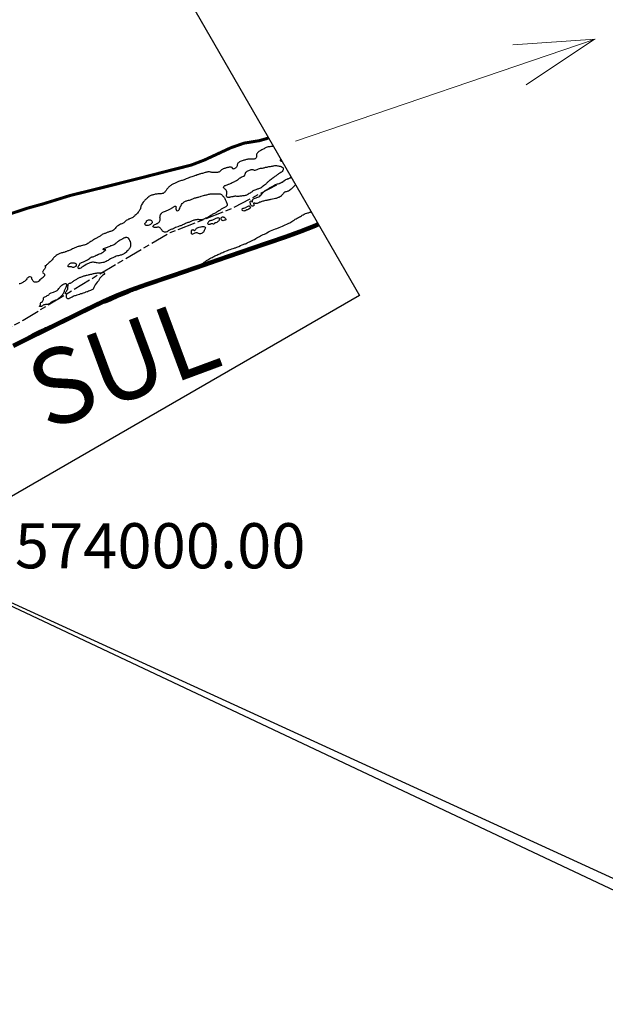
# Model space of a CAD drawing. Units: metres. Extents: x 758817 to 822277, y 7549230 to 7578930.
# Drawn here: x 812526 to 814472, y 7572475 to 7575747 of the extents above; entities that cross this region are included whole.
import ezdxf

# ---------------------------------------------------------------- set-up
doc = ezdxf.new("R2010")
doc.units = ezdxf.units.M
doc.linetypes.add('TRACO_28', pattern=[100, 60, -10, 20, -10])
for name, color, linetype in [('contorno', 52, 'Continuous'), ('FORMATO', 7, 'Continuous'), ('ST_Aid_Ikonos-Ferrovia', 11, 'TRACKS'), ('ST_Aid_Ikonos-Rod', 1, 'Continuous')]:
    doc.layers.add(name, color=color, linetype=linetype)
for name, color, linetype, lineweight in [('Hidrografia_Textos', 5, 'Continuous', 18), ('Limite_Estadual', 7, 'TRACO_28', 25), ('Rio_Perene', 150, 'Continuous', 25), ('TEXTO_COORDENADAS', 10, 'Continuous', 0)]:
    doc.layers.add(name, color=color, linetype=linetype, lineweight=lineweight)
doc.styles.add('RÉGUA_60', font='simplex.shx', dxfattribs={"height": 150})
doc.styles.add('VERDANA', font='verdana.ttf', dxfattribs={"height": 250})
doc.linetypes.add('TRACKS', pattern='A,3.81,[130,ltypeshp.shx,S=6.35,R=0,X=0,Y=0],3.81', length=7.62)

msp = doc.modelspace()

# ---------------------------------------------------------------- linework, layer by layer
at = {"layer": 'contorno', "linetype": 'Continuous'}
msp.add_lwpolyline([(812401.8, 7577000), (813654.6, 7574830), (808934.8, 7572105), (804215, 7569380), (799495.1, 7566655), (794775.3, 7563930), (790055.4, 7561205), (785335.6, 7558480), (788060.6, 7553760.1), (783340.8, 7551035.1), (781547.8, 7550000)], dxfattribs=at)
at = {"layer": 'FORMATO', "color": 5, "linetype": 'Continuous'}
msp.add_lwpolyline([(814505.2, 7572851.2), (811604.3, 7574219.1), (814590.4, 7572851.2), (815516.8, 7572851.2), (815516.8, 7573308.9), (814505.2, 7573308.9)], close=True, dxfattribs=at)
at = {"layer": 'Hidrografia_Textos'}
msp.add_line((814208.3, 7575530.2), (814436.2, 7575681.9), dxfattribs=at)
msp.add_lwpolyline([(814164.6, 7575663.5), (814437.9, 7575682.5), (813442.3, 7575343.1)], dxfattribs=at)
at = {"layer": 'Limite_Estadual', "color": 6, "flags": 128}
msp.add_lwpolyline([(812271.8, 7574604), (812537.2, 7574748.1), (812763.2, 7574885.7), (813025.3, 7575039.6), (813234.9, 7575121.5), (813427.6, 7575223.2)], dxfattribs=at)
at = {"layer": 'Rio_Perene', "flags": 128}
for points in [[(813368.4, 7575325.8), (813367.2, 7575325.5), (813364.6, 7575325.1), (813362.2, 7575325.2), (813360.1, 7575325.3), (813356.9, 7575325), (813353.3, 7575324.8), (813351.4, 7575324.3), (813348.1, 7575323.4), (813344.9, 7575322), (813342.7, 7575320.9), (813340.4, 7575319.6), (813337.9, 7575318.2), (813334.4, 7575316.5), (813332.5, 7575315.5), (813330.7, 7575314.6), (813326.9, 7575312.7), (813324.5, 7575311.4), (813322.4, 7575310.1), (813320.5, 7575309), (813318.4, 7575307.2), (813316.2, 7575305.1), (813314.4, 7575302.9), (813313, 7575299.8), (813312.5, 7575297.9), (813312.3, 7575295), (813312.4, 7575294.2), (813312.6, 7575291.6), (813312.5, 7575290.5), (813311.7, 7575288.4), (813310.9, 7575286.8), (813308.7, 7575284.9), (813307, 7575284.3), (813304.6, 7575283.7), (813302.5, 7575283.4), (813299.6, 7575283.7), (813296.9, 7575283.9), (813293.7, 7575284), (813288.9, 7575283.9), (813286.1, 7575283.8), (813284, 7575283.6), (813281.7, 7575282.9), (813279.4, 7575282.3), (813276.6, 7575281.5), (813273.6, 7575280.6), (813270.6, 7575279.7), (813268.1, 7575279), (813265.1, 7575278), (813262.2, 7575276.9), (813258.7, 7575275.3), (813256.7, 7575274.3), (813254.7, 7575273.2), (813252.8, 7575271.9), (813251.1, 7575269.9), (813249.7, 7575267.5), (813249.3, 7575266.4), (813248.8, 7575264.3), (813248.2, 7575261.7), (813247.4, 7575259.6), (813245.7, 7575256.7), (813244, 7575255.1), (813242.2, 7575253.9), (813240.2, 7575252.6), (813238.7, 7575251.9), (813236.5, 7575251.1), (813234.2, 7575250.8), (813233.9, 7575250.8), (813233.3, 7575253.1), (813233.1, 7575253.5), (813232, 7575255.4), (813230.8, 7575256.2), (813228.9, 7575257.2), (813226.5, 7575257.3), (813224.1, 7575257.2), (813222.1, 7575256.6), (813219.5, 7575255.9), (813216.7, 7575255.3), (813213.8, 7575254.7), (813211.6, 7575254.2), (813209.4, 7575253.6), (813207.1, 7575252.8), (813205, 7575252.3), (813202.2, 7575251.4), (813200.3, 7575250.7), (813198.2, 7575249.6), (813196, 7575247.6), (813194.3, 7575245.5), (813192.3, 7575243.2), (813190, 7575241.8), (813187.6, 7575240.8), (813185.6, 7575240), (813183.2, 7575239.3), (813181.2, 7575239.1), (813178.9, 7575238.9), (813176.9, 7575238.7), (813174.3, 7575238.7), (813171, 7575238.7), (813168.3, 7575238.7), (813166.3, 7575239), (813164, 7575239.4), (813161.9, 7575239.9), (813159.6, 7575240.6), (813156.7, 7575241.1), (813153.9, 7575241.2), (813151.2, 7575240.9), (813149.2, 7575240.6), (813146.3, 7575240), (813144, 7575239.5), (813141.7, 7575239), (813139.1, 7575238.3), (813136.2, 7575237.4), (813133, 7575236.4), (813130, 7575235.6), (813127.1, 7575234.8), (813124.8, 7575234.1), (813122.6, 7575233.5), (813120.3, 7575232.8), (813117.9, 7575231.9), (813115.1, 7575231), (813112.1, 7575229.7), (813109.9, 7575228.9), (813107, 7575227.9), (813104.3, 7575226.9), (813100.8, 7575225.6), (813097.3, 7575224.5), (813093.4, 7575223.3), (813089.6, 7575222.1), (813085.9, 7575220.9), (813082.5, 7575219.8), (813079.1, 7575218.7), (813076.5, 7575217.6), (813074.1, 7575216.1), (813072.2, 7575215.3), (813069.4, 7575214.2), (813066.1, 7575213), (813063.2, 7575212.1), (813060.1, 7575211.1), (813057, 7575210.2), (813053.7, 7575208.9), (813051.4, 7575208.1), (813049.1, 7575207.3), (813047, 7575206.5), (813044.3, 7575205.3), (813042.3, 7575204.2), (813039.9, 7575203.1), (813037.3, 7575201.8), (813035, 7575200.7), (813032.4, 7575199.2), (813030.3, 7575198), (813027.7, 7575196.2), (813025.8, 7575194.8), (813023.7, 7575193.1), (813021.6, 7575191.3), (813020, 7575189.5), (813018.2, 7575187.4), (813016.3, 7575185.3), (813014.7, 7575183.3), (813013.4, 7575181.6), (813012.2, 7575179.9), (813010.7, 7575177.5), (813009.4, 7575175.6), (813007.9, 7575174), (813006.2, 7575172.6), (813004.1, 7575171.1), (813002, 7575169.9), (812998.8, 7575168.9), (812996.2, 7575168.4), (812994.1, 7575168.4), (812991.7, 7575168.5), (812989.3, 7575168.3), (812986.9, 7575168.1), (812984.3, 7575167.8), (812981.3, 7575167.6), (812979, 7575167.1), (812976.4, 7575166.7), (812973.3, 7575166.1), (812970.5, 7575165.4), (812968.3, 7575164.9), (812966, 7575164.3), (812963.6, 7575163.6), (812961.7, 7575162.8), (812959.7, 7575161.9), (812957.1, 7575160.4), (812955.4, 7575159.3), (812953.3, 7575157.5), (812950.6, 7575155.3), (812947.9, 7575153.2), (812945.6, 7575150.9), (812943.8, 7575149.2), (812941.9, 7575147.4), (812940, 7575145.4), (812938, 7575143.1), (812936, 7575140.5), (812934.2, 7575137.7), (812932.7, 7575134.9), (812930.7, 7575131.7), (812929.6, 7575129.2), (812928.5, 7575126.8), (812927.9, 7575124.2), (812927.3, 7575121.3), (812926.9, 7575119.3), (812925.9, 7575116.8), (812924.3, 7575113.7), (812923.1, 7575112), (812921.4, 7575109.7), (812919.7, 7575107.7), (812917.4, 7575104.6), (812915.9, 7575103), (812914.4, 7575101.2), (812911.9, 7575098.6), (812908.9, 7575095.8), (812907.3, 7575094.6), (812904.6, 7575092.6), (812901.3, 7575090.2), (812899.2, 7575088.9), (812896.2, 7575087.4), (812894.3, 7575086.5), (812891.2, 7575085.2), (812889.1, 7575084.6), (812887.1, 7575083.8), (812884.6, 7575082.3), (812881.7, 7575080.6), (812879.7, 7575079.2), (812877.6, 7575077.6), (812875.9, 7575076.1), (812873.7, 7575074.2), (812871.4, 7575072.4), (812869.4, 7575071), (812867.8, 7575069.9), (812865.4, 7575068.7), (812862.4, 7575067.9), (812859.8, 7575067.1), (812857.1, 7575065.7), (812853.7, 7575063.3), (812851.8, 7575062), (812849.9, 7575060.6), (812846.7, 7575057.9), (812845.2, 7575056.4), (812842.6, 7575053.6), (812840.8, 7575051.2), (812839.3, 7575049.5), (812837, 7575047.6), (812834, 7575045.7), (812830.4, 7575044.4), (812827.9, 7575043.6), (812825.1, 7575042.7), (812822.9, 7575041.9), (812821, 7575041.2), (812819, 7575040.6), (812816.5, 7575039.7), (812814.2, 7575038.8), (812811.8, 7575038), (812809.6, 7575037), (812807.7, 7575036.2), (812805.8, 7575035.4), (812802.3, 7575033.8), (812800.3, 7575032.8), (812798, 7575031.3), (812795.7, 7575029.7), (812792.8, 7575028.1), (812790.5, 7575026.6), (812788.4, 7575025.1), (812784.9, 7575023.4), (812783, 7575022.4), (812780.8, 7575021.2), (812778.5, 7575019.8), (812776.4, 7575018.4), (812774.6, 7575017.3), (812771, 7575015.2), (812769.1, 7575014), (812767.1, 7575012.7), (812764.8, 7575011.3), (812761.9, 7575009.4), (812759.1, 7575007.6), (812757.1, 7575006.3), (812754.7, 7575004.5), (812752.5, 7575003.1), (812749, 7575001.1), (812747.2, 7575000.3), (812743.5, 7574999.1), (812740.4, 7574998.2), (812737.4, 7574997.4), (812734, 7574996.4), (812730, 7574995.4), (812727.5, 7574994.9), (812724.5, 7574994.4), (812721.8, 7574993.7), (812719.7, 7574993), (812717.3, 7574992.1), (812714.7, 7574991), (812712.1, 7574989.8), (812709.4, 7574988.5), (812707.1, 7574987.5), (812705.1, 7574986.7), (812701.7, 7574985.3), (812698.3, 7574983.8), (812696, 7574982.7), (812693.3, 7574981.4), (812690.5, 7574980.4), (812687.9, 7574979.3), (812686, 7574978.5), (812684.1, 7574977.8), (812681.8, 7574976.9), (812679.6, 7574976.1), (812677.4, 7574975.4), (812675.3, 7574974.5), (812672.9, 7574973.8), (812670.4, 7574973.1), (812668.2, 7574972.5), (812664.5, 7574971.9), (812662.2, 7574971.3), (812659.1, 7574970.3), (812657, 7574969.5), (812654.3, 7574968), (812652.3, 7574966.7), (812650.3, 7574965.2), (812647.4, 7574963.2), (812645.7, 7574962), (812643.8, 7574960.6), (812641.7, 7574959), (812639.9, 7574957.4), (812638.4, 7574955.7), (812636.9, 7574953.9), (812635.8, 7574952), (812633.8, 7574949.5), (812631.7, 7574947.2), (812629.4, 7574945), (812626.9, 7574942.8), (812624.3, 7574940.5), (812621.7, 7574938.1), (812619.1, 7574935.7), (812616.9, 7574933.7), (812615.4, 7574932.4), (812613.3, 7574930.7), (812611, 7574928.8), (812609.9, 7574927.8), (812611.1, 7574926.5), (812611.5, 7574924.4), (812610.8, 7574922.2), (812609.9, 7574920.4), (812608.1, 7574918.1), (812606.6, 7574916.5), (812604.9, 7574914.7), (812603.5, 7574913), (812602.3, 7574910.7), (812602, 7574908.1), (812603, 7574906.3), (812604.8, 7574904.4), (812606.5, 7574903.1), (812608.3, 7574901.5), (812608.8, 7574899.2), (812608.2, 7574896.3), (812607.1, 7574894.3), (812605.4, 7574892.2), (812603.3, 7574890.2), (812601, 7574888.2), (812598.4, 7574886.5), (812595.6, 7574884.5), (812592.4, 7574882), (812590, 7574879.5), (812588.3, 7574877.7), (812587.9, 7574877), (812585.7, 7574875.8), (812583.2, 7574875.2), (812581.1, 7574875), (812578.8, 7574874.6), (812576.7, 7574874.6), (812574.5, 7574875), (812572.7, 7574876.3), (812571.1, 7574877.9), (812569.7, 7574879.8), (812568.1, 7574882.6), (812566.5, 7574885.1), (812565.8, 7574887.4), (812565.8, 7574889.4), (812565.5, 7574890.1), (812563.8, 7574891.7), (812561.1, 7574892.4), (812557.9, 7574892.3), (812555.4, 7574891.5), (812552.8, 7574889.5), (812551.2, 7574887.8), (812549.7, 7574885.6), (812547.5, 7574883), (812545.4, 7574880.4), (812543.3, 7574878.3), (812541.5, 7574877), (812539, 7574875.4), (812536.2, 7574873.7), (812533.6, 7574872.1), (812531.4, 7574871), (812529.3, 7574870), (812526.5, 7574869.4), (812524.2, 7574868.8)], [(813397.3, 7575275.7), (813396.7, 7575275.8), (813395.6, 7575276.1), (813393.2, 7575277.3), (813392.5, 7575278.1), (813392.5, 7575280.3), (813393, 7575283.1)], [(813442.1, 7575198.1), (813440, 7575196.2), (813438.5, 7575194.5), (813437, 7575193.1), (813435.3, 7575191.7), (813433.2, 7575189.6), (813430.7, 7575187.1), (813427.6, 7575184.2), (813425, 7575181.6), (813423.5, 7575180.1), (813421.8, 7575178.9), (813418.7, 7575177.4), (813417.3, 7575176.8), (813414.4, 7575176.1), (813411.5, 7575175.5), (813409.1, 7575174.8), (813406.5, 7575173.6), (813403.5, 7575171.4), (813401.9, 7575169.5), (813399.9, 7575167), (813397.7, 7575164.6), (813395.6, 7575162.4), (813394.2, 7575160.9), (813392.3, 7575159.3), (813389, 7575157.4), (813386.9, 7575156.5), (813384.8, 7575155.6), (813382.7, 7575154.8), (813380.6, 7575154), (813378.5, 7575153.3), (813376.1, 7575152.6), (813361.7, 7575149.9), (813359.2, 7575149.2), (813356.7, 7575148.6), (813353.9, 7575147.9), (813351.3, 7575147.3), (813349.1, 7575146.8), (813346.8, 7575146.4), (813344.5, 7575146.1), (813342.2, 7575145.7), (813339.3, 7575145.2), (813336.2, 7575144.5), (813333.3, 7575143.6), (813330.7, 7575142.8), (813327.6, 7575141.8), (813325.6, 7575141), (813323.4, 7575140.1), (813320.5, 7575138.7), (813317.3, 7575137.3), (813315.3, 7575136.5), (813312.5, 7575136.1), (813310.8, 7575136.2), (813308.4, 7575136.5), (813306.6, 7575136.9), (813304.5, 7575137.4), (813302.7, 7575137.1), (813303, 7575134.9), (813303.3, 7575133.7), (813304.6, 7575131.5), (813304.6, 7575130.5), (813302.8, 7575128.4), (813300.8, 7575127.2), (813298.7, 7575127.1), (813296.4, 7575127.8), (813294.5, 7575129.2), (813293.9, 7575131.2), (813293.2, 7575133.9), (813292.4, 7575136.4), (813291.9, 7575138.5), (813291.7, 7575141), (813291.9, 7575143.1), (813292, 7575143.4), (813293.9, 7575144.7), (813296.1, 7575143.9), (813297.1, 7575142.4), (813298.2, 7575140.5), (813298.5, 7575140.3), (813299.8, 7575141.8), (813299.4, 7575144.4), (813299.5, 7575146.5), (813300, 7575148.5), (813300.9, 7575150), (813302.5, 7575151.9), (813304.9, 7575153.1), (813308.3, 7575154.3), (813311.3, 7575155.2), (813314.3, 7575156.1), (813317.6, 7575157.3), (813320.6, 7575158.8), (813323.7, 7575160.9), (813326.3, 7575163.4), (813329, 7575166.3), (813331.3, 7575169.2), (813332.6, 7575170.9), (813334.4, 7575172.9), (813336.6, 7575174.9), (813339.2, 7575177.2), (813341.9, 7575179.5), (813343.7, 7575180.8), (813345.7, 7575181.6), (813347.7, 7575182.6), (813353.2, 7575185.8), (813356.3, 7575187.8), (813366.6, 7575193.6), (813369.9, 7575195.5), (813373.2, 7575197.7), (813375.8, 7575199.2), (813379.2, 7575200.3), (813382.3, 7575201.2), (813385.1, 7575201.9), (813388.4, 7575202.8), (813390.7, 7575203.7), (813393.1, 7575204.7), (813395.7, 7575206), (813398.3, 7575207.5), (813400.9, 7575209.4), (813403.7, 7575211.3), (813406.6, 7575213.2), (813408.6, 7575215), (813410.2, 7575216.4), (813413.2, 7575217.3), (813415.4, 7575218), (813417.8, 7575218.8), (813420.1, 7575219.5), (813422.1, 7575220.3), (813424.1, 7575221.2), (813426, 7575222), (813427.7, 7575223)], [(812519.3, 7574675.9), (812544, 7574688.1), (812549.2, 7574690.8), (812551.5, 7574691.9), (812555.6, 7574694.9), (812561.9, 7574698.8), (812568.9, 7574703.1), (812575.4, 7574706.6), (812579.9, 7574709.1), (812584, 7574711.4), (812590, 7574714.1), (812597.9, 7574717.3), (812605.5, 7574721), (812611.6, 7574723.6), (812615.5, 7574725.2), (812617.8, 7574726), (812624.6, 7574729.5), (812633, 7574733.4), (812641.7, 7574737.6), (812648.6, 7574740.9), (812653, 7574742.8), (812655.3, 7574743.6), (812673.2, 7574750.5), (812682.9, 7574754.3), (812690.7, 7574757.2), (812695.8, 7574758.9), (812699.1, 7574759.8), (812703.9, 7574761.8), (812712.1, 7574765.3), (812721.2, 7574769.3), (812728.6, 7574772.3), (812733, 7574774.1), (812737.1, 7574775.5), (812743.3, 7574778.2), (812751.3, 7574781.4), (812759.2, 7574785.1), (812766.6, 7574788.6), (812772.1, 7574790.7), (812777.6, 7574792.6), (812782.6, 7574794.6), (812790, 7574797.9), (812797.7, 7574801.2), (812804.5, 7574804.5), (812809.8, 7574806.6), (812813.3, 7574807.7), (812816.1, 7574808.5), (812830, 7574813.9), (812838.6, 7574818.1), (812846.3, 7574821.8), (812851.1, 7574824.2), (812854.9, 7574825.8), (812858.5, 7574827.1), (812867.2, 7574831), (812885.8, 7574838.7), (812892.7, 7574841.7), (812897.5, 7574843.6), (812901.7, 7574844.9), (812906.4, 7574846.7), (812915.2, 7574849.8), (812924.9, 7574853.7), (812933.9, 7574858), (812940.7, 7574860.7), (812947.4, 7574863.1), (812950.2, 7574864.3), (812959, 7574867.7), (812968.7, 7574872.1), (812977.2, 7574876.4), (812984.1, 7574879.6), (812988.7, 7574881.5), (812992.6, 7574883.5), (812997.4, 7574885.6), (813005.1, 7574888.4), (813012.4, 7574891.3), (813019.2, 7574894.1), (813024.8, 7574896.2), (813029.1, 7574897.5), (813032.2, 7574898.5), (813037, 7574900.5), (813043.6, 7574903.2), (813050.5, 7574906.2), (813056.6, 7574909.3), (813061.3, 7574911.5), (813066.5, 7574913.4), (813069.8, 7574915), (813076.1, 7574917), (813081.9, 7574919.2), (813087.8, 7574921.1), (813092.9, 7574922.3), (813097.4, 7574923.3), (813100.8, 7574923.8), (813103.9, 7574924.3), (813106.9, 7574925.5), (813110.9, 7574927.4), (813132.9, 7574937.1), (813136.2, 7574939.1), (813139.2, 7574941), (813143, 7574943.5), (813146.7, 7574946.3), (813150.5, 7574948.9), (813154.4, 7574951.3), (813158.1, 7574953.6), (813161.8, 7574955.6), (813164.9, 7574956.9), (813168.4, 7574958.8), (813171, 7574960.2), (813174.4, 7574961.8), (813178, 7574963.2), (813181.2, 7574964.6), (813184.5, 7574966.2), (813188, 7574967.7), (813191.1, 7574969.3), (813194.3, 7574970.8), (813196.7, 7574972), (813200.4, 7574973.8), (813203.6, 7574975.1), (813207.9, 7574976.7), (813212.5, 7574978.6), (813216.7, 7574980.4), (813220.8, 7574981.9), (813225.3, 7574983.6), (813230.6, 7574985.6), (813235.1, 7574986.7), (813238.4, 7574987.6), (813240.8, 7574988.4), (813242.7, 7574989.1), (813247.7, 7574990.9), (813253.4, 7574993.4), (813259.3, 7574996.1), (813265.1, 7574998.6), (813273.4, 7575001.9), (813276, 7575002.7), (813277.8, 7575003.7), (813282.1, 7575005.4), (813286.2, 7575007.3), (813289.7, 7575009), (813293.3, 7575010.9), (813297.9, 7575013.2), (813302.5, 7575015.4), (813306.3, 7575017.1), (813310.2, 7575019.5), (813313.8, 7575021.7), (813318, 7575024), (813322.1, 7575026.5), (813326.4, 7575029), (813330.7, 7575031.1), (813335.2, 7575033), (813339.3, 7575034.5), (813341.9, 7575035.6), (813344.2, 7575036.8), (813347.3, 7575039), (813353, 7575042.1), (813359.6, 7575045.1), (813365.2, 7575047.9), (813370.5, 7575050.2), (813375.5, 7575051.8), (813380, 7575052.9), (813382.9, 7575053.7), (813385.4, 7575054.8), (813388.4, 7575056.4), (813393.6, 7575058.7), (813398.8, 7575061), (813403.4, 7575063.5), (813417.4, 7575070), (813420.5, 7575071.3), (813423.1, 7575072.5), (813427, 7575074.6), (813430, 7575076.3), (813433.7, 7575078.7), (813437.6, 7575081.3), (813441.2, 7575083.7), (813444.5, 7575085.7), (813447.6, 7575087.4), (813450.4, 7575089), (813452.7, 7575090.2), (813455.1, 7575091.4), (813459, 7575093.5), (813462.2, 7575095.4), (813464.9, 7575097.2), (813467.9, 7575099), (813470.9, 7575100.5), (813473.6, 7575101.8), (813476, 7575102.8), (813480.2, 7575104.3), (813483.4, 7575105.2), (813485.2, 7575105.5), (813487.1, 7575106.2), (813489.3, 7575106.9), (813492.3, 7575107.8), (813493.8, 7575108.5)]]:
    msp.add_lwpolyline(points, dxfattribs=at)
for points in [[(813317.1, 7575184.1), (813315.1, 7575183.5), (813312.4, 7575182.6), (813309.9, 7575181.7), (813307.3, 7575180.5), (813303.8, 7575178.9), (813301.7, 7575177.8), (813299.6, 7575176.7), (813297.7, 7575175.4), (813295.8, 7575174), (813293.8, 7575172.6), (813291.4, 7575170.7), (813288.6, 7575168.9), (813285.4, 7575167), (813283.5, 7575166.1), (813281.6, 7575165), (813279.6, 7575163.9), (813277.6, 7575163.2), (813274.5, 7575162.3), (813271.2, 7575162.2), (813267.6, 7575161.8), (813265.9, 7575161.6), (813262.6, 7575161.1), (813259.9, 7575160.7), (813257.1, 7575160.3), (813253.5, 7575159.8), (813250.3, 7575159.7), (813246.8, 7575160), (813243.9, 7575160.3), (813241.1, 7575160.1), (813238.5, 7575159.6), (813236, 7575159.2), (813233.6, 7575158.5), (813232, 7575158.4), (813229.8, 7575158.1), (813226.7, 7575157.4), (813224.3, 7575156.8), (813222.6, 7575156.6), (813220, 7575156.2), (813217.3, 7575156.3), (813215.3, 7575157.1), (813213.6, 7575159), (813213.2, 7575160.1), (813213.1, 7575162.1), (813213.3, 7575165.1), (813213.6, 7575167.6), (813213.7, 7575169.9), (813213.9, 7575173.1), (813213.6, 7575175.4), (813213.2, 7575178.4), (813212.3, 7575180.2), (813210.8, 7575181.9), (813209, 7575183.6), (813206.6, 7575185.4), (813205, 7575186.9), (813203.5, 7575189), (813203.4, 7575190.7), (813204, 7575192.7), (813204.4, 7575193.2), (813205.9, 7575194.5), (813207.9, 7575195.6), (813209.8, 7575196.4), (813212.3, 7575197.3), (813215.2, 7575198.5), (813217.1, 7575199.3), (813219.2, 7575200.1), (813221.2, 7575200.9), (813223.5, 7575201.8), (813225.9, 7575203), (813228.9, 7575204.3), (813232.2, 7575205.8), (813234.6, 7575206.6), (813237.7, 7575208), (813240.2, 7575209.4), (813242.2, 7575210.6), (813243.9, 7575211.7), (813246.5, 7575212.8), (813249.8, 7575215), (813251.6, 7575216.4), (813253.4, 7575218.2), (813255.7, 7575219.9), (813258.2, 7575221.6), (813261.3, 7575223.4), (813264, 7575224.7), (813267, 7575225.5), (813269.5, 7575226.5), (813270.4, 7575226.9), (813272.6, 7575228.7), (813274.3, 7575231.3), (813275.2, 7575234.2), (813275.9, 7575237.4), (813277.3, 7575239.9), (813279.1, 7575241.9), (813281.3, 7575243.3), (813283.8, 7575244.7), (813287.3, 7575246.3), (813289.6, 7575247.4), (813292.3, 7575248.6), (813294.5, 7575249.4), (813297.4, 7575249.7), (813300.4, 7575249.1), (813302.9, 7575248.4), (813305.4, 7575247.5), (813308.2, 7575247.4), (813311, 7575247.8), (813314.6, 7575249.2), (813316.7, 7575250.4), (813318.8, 7575251.5), (813322.8, 7575253), (813325.7, 7575253.7), (813327.8, 7575253.9), (813330.8, 7575254), (813333, 7575254.1), (813335.8, 7575254.3), (813338.4, 7575255.1), (813340.8, 7575255.9), (813342.9, 7575256.7), (813345.3, 7575257), (813348.6, 7575257.3), (813350.6, 7575257.9), (813353.3, 7575258.7), (813356.5, 7575259.2), (813359.4, 7575259.6), (813362.3, 7575260.1), (813365.7, 7575260.7), (813368, 7575261.2), (813370.1, 7575261.7), (813373.6, 7575262.2), (813375.4, 7575262.4), (813378.6, 7575262.3), (813382.8, 7575261.6), (813385, 7575261.3), (813388.4, 7575260.8), (813389.7, 7575260.5), (813391.7, 7575260), (813394.5, 7575258.9), (813397.7, 7575257.2), (813399.8, 7575255.7), (813401.1, 7575253.7), (813401.7, 7575251.3), (813401.4, 7575248.3), (813400.4, 7575245.7), (813397.8, 7575242.5), (813395.8, 7575240.7), (813393.1, 7575238.8), (813390.5, 7575237.1), (813387.7, 7575235.7), (813385.5, 7575234.3), (813383.5, 7575232.9), (813381.1, 7575231.2), (813378, 7575228.7), (813376, 7575227.1), (813373.9, 7575225.4), (813371.8, 7575223.8), (813369.4, 7575222.1), (813366.8, 7575220.1), (813364, 7575218.1), (813361.2, 7575216.4), (813358.4, 7575214.3), (813356, 7575212.4), (813354, 7575210.8), (813351.3, 7575208.5), (813349.6, 7575206.6), (813348, 7575205), (813346.3, 7575203.5), (813344.8, 7575201.9), (813342.2, 7575199.6), (813336.1, 7575195), (813334.5, 7575193.6), (813332, 7575191.4), (813330.4, 7575190), (813328.1, 7575188.4), (813326.1, 7575187.5), (813324.9, 7575187.1)], [(813136.8, 7575162.7), (813140.1, 7575163.7), (813142.4, 7575164.2), (813145.1, 7575164.9), (813147.9, 7575165.5), (813150.4, 7575166.3), (813153.3, 7575167.1), (813156.2, 7575167.6), (813158.4, 7575167.9), (813160.5, 7575168), (813162.8, 7575168.1), (813165.2, 7575168.2), (813167.9, 7575168.3), (813170.7, 7575168.4), (813173.9, 7575168.5), (813178, 7575168.5), (813180.4, 7575168.5), (813182.6, 7575168.6), (813185, 7575168.8), (813187.2, 7575168.8), (813189.7, 7575168.8), (813192, 7575168.4), (813194.2, 7575167.7), (813196.1, 7575166.4), (813197.8, 7575165.1), (813199.8, 7575163.2), (813201.3, 7575161), (813202.8, 7575159.3), (813204.5, 7575157.2), (813206.1, 7575154.8), (813207.2, 7575152.8), (813208.7, 7575149.3), (813209.7, 7575147.1), (813210.9, 7575144.6), (813211.8, 7575142.5), (813213, 7575139.3), (813214.1, 7575137.2), (813215, 7575134.4), (813215.7, 7575132), (813215.2, 7575129.6), (813213.5, 7575127.6), (813212.6, 7575126.9), (813210.3, 7575125.5), (813208.5, 7575124.4), (813206.5, 7575123.3), (813201.8, 7575120.8), (813197.3, 7575118.4), (813195.4, 7575117.1), (813191.5, 7575114.6), (813189.3, 7575113.2), (813187, 7575111.6), (813184.7, 7575110.1), (813182.2, 7575108.5), (813179.9, 7575107.1), (813177.4, 7575105.7), (813175, 7575104.4), (813172.6, 7575103.3), (813170.1, 7575102), (813167.4, 7575100.6), (813165.6, 7575099.6), (813162.6, 7575097.7), (813160.7, 7575096.5), (813157.5, 7575094.2), (813154, 7575091.9), (813151.8, 7575090.6), (813149.4, 7575089.2), (813147.2, 7575088.1), (813144.6, 7575087), (813141.4, 7575085.8), (813138.1, 7575084.5), (813135.7, 7575083.4), (813133.9, 7575082.7), (813130.8, 7575082.2), (813126.7, 7575082.1), (813124.4, 7575082.2), (813122.1, 7575082.4), (813119.9, 7575082.5), (813116.9, 7575082.5), (813113.9, 7575082.2), (813110, 7575081.6), (813107.5, 7575081.2), (813104.6, 7575080.5), (813102, 7575079.7), (813098.9, 7575078.6), (813096.7, 7575077.6), (813094, 7575076.4), (813091.8, 7575075.3), (813089.6, 7575074.4), (813087.3, 7575073.5), (813084.9, 7575072.7), (813082.2, 7575071.8), (813079.3, 7575070.8), (813076.2, 7575069.5), (813073, 7575067.9), (813070, 7575066.4), (813067, 7575064.9), (813065.2, 7575064), (813063.3, 7575063.2), (813061.2, 7575062.4), (813058.5, 7575061.6), (813055.8, 7575060.6), (813053.7, 7575059.7), (813051.5, 7575059), (813043.5, 7575056), (813040.2, 7575054.7), (813037.4, 7575053.5), (813035.3, 7575052.3), (813033.2, 7575051.3), (813031.3, 7575050.5), (813028.2, 7575049.3), (813025.6, 7575048.2), (813023.1, 7575047.4), (813020.9, 7575046.6), (813019, 7575045.3), (813018.7, 7575045), (813017.1, 7575043), (813016.5, 7575042.5), (813014.4, 7575041.6), (813011.8, 7575040.9), (813009.7, 7575040.8), (813007.5, 7575041), (813004.6, 7575041.9), (813002.9, 7575042.8), (813000, 7575044.8), (812998.7, 7575046.4), (812997.7, 7575048.3), (812996.4, 7575050.7), (812995.2, 7575052.4), (812993.4, 7575054.3), (812991.4, 7575055.7), (812990.5, 7575056.4), (812988.6, 7575057.4), (812986.4, 7575057.7), (812984.1, 7575057.3), (812981, 7575056.6), (812977.9, 7575056.5), (812975.5, 7575056.5), (812972.9, 7575056.7), (812971.5, 7575057.2), (812969.2, 7575058.5), (812968.6, 7575059.7), (812969.3, 7575061.7), (812970.8, 7575063.4), (812972.8, 7575065), (812975.2, 7575066.2), (812978, 7575067.3), (812979.9, 7575068.2), (812981.9, 7575069.2), (812983.8, 7575070.3), (812986.2, 7575071.9), (812988, 7575073), (812989.6, 7575074.3), (812990.9, 7575075.9), (812992, 7575078.2), (812992.4, 7575080.6), (812992.5, 7575083.5), (812992.2, 7575087.6), (812992, 7575090.2), (812992.1, 7575093), (812992.7, 7575095.9), (812993.7, 7575098.7), (812995.3, 7575101.6), (812996.6, 7575103.1), (812998, 7575104.7), (812999.7, 7575106), (813001.7, 7575107.3), (813004.1, 7575108.5), (813006.6, 7575109.5), (813010.3, 7575111), (813012.3, 7575111.7), (813014.2, 7575112.4), (813017.9, 7575113.8), (813022.8, 7575116), (813025.1, 7575117.3), (813034.5, 7575122.4), (813036.2, 7575123.6), (813038.4, 7575125.6), (813039.3, 7575126.4), (813041.2, 7575127.5), (813043.5, 7575127.3), (813044.4, 7575127), (813045.3, 7575124), (813045, 7575121.4), (813045, 7575118.5), (813045.5, 7575115.5), (813047, 7575113.5), (813050.7, 7575111.8), (813052.7, 7575112.5), (813054.7, 7575114), (813056, 7575116.1), (813057.4, 7575119.3), (813059.5, 7575124.6), (813060.8, 7575127), (813062.1, 7575130.1), (813063.7, 7575133), (813066.1, 7575135.7), (813067.8, 7575137.6), (813070.4, 7575140), (813072.8, 7575142), (813075, 7575143.3), (813078.6, 7575144.6), (813080.8, 7575145.3), (813083.3, 7575146), (813086.2, 7575146.8), (813089.8, 7575147.7), (813093.7, 7575148.9), (813097.6, 7575150.2), (813101.5, 7575151.8), (813105.6, 7575153.7), (813108.1, 7575155.1), (813111.2, 7575155.5), (813113.7, 7575156), (813115.9, 7575156.4), (813118.2, 7575156.9), (813120.3, 7575157.5), (813122.6, 7575158.2), (813126.1, 7575159.5), (813128.4, 7575160.5), (813128.6, 7575160.6)], [(813287.5, 7575117.5), (813285.5, 7575116.6), (813282.9, 7575115.6), (813281, 7575114.9), (813277.6, 7575113.3), (813275, 7575112), (813272.3, 7575111.4), (813270.2, 7575111.1), (813267.9, 7575111.6), (813265.9, 7575112.8), (813265, 7575114.1), (813264.5, 7575116.7), (813264.4, 7575117.7), (813265.7, 7575119.5), (813268, 7575120.3), (813270.3, 7575120.8), (813273.5, 7575121.8), (813276.9, 7575122.8), (813278.8, 7575123.8), (813281, 7575125.1), (813282.2, 7575125.9), (813284.4, 7575127.4), (813284.9, 7575127.7), (813286.9, 7575128.2), (813288.5, 7575128), (813290.6, 7575126.7), (813291.8, 7575125), (813292.3, 7575123), (813292.2, 7575122.4), (813291.5, 7575120.4), (813291.5, 7575120.3)], [(812963.5, 7575069.5), (812962, 7575068), (812960, 7575066.2), (812958.6, 7575065.5), (812955.6, 7575064.2), (812952.9, 7575063.5), (812950.2, 7575063.3), (812947.8, 7575063), (812945.7, 7575063.4), (812943.6, 7575064.6), (812942.2, 7575066.1), (812941.5, 7575067.6), (812941.5, 7575069.9), (812943.1, 7575071.4), (812944.1, 7575072.4), (812945.6, 7575073.9), (812946.8, 7575075.7), (812947.6, 7575078.1), (812949.1, 7575079.8), (812951.5, 7575081.2), (812953.7, 7575081.6), (812956.4, 7575081.9), (812958.6, 7575081.9), (812959.7, 7575081.9), (812961.9, 7575081.3), (812963.5, 7575080.1), (812964, 7575079.7), (812965.2, 7575077.3), (812965.6, 7575075.4), (812965.5, 7575073.1), (812965.5, 7575072.5)], [(813176.5, 7575072.9), (813178.8, 7575073.5), (813181.5, 7575074.5), (813183.5, 7575075.6), (813185.7, 7575077), (813187.7, 7575078.9), (813188.1, 7575079.4), (813189.4, 7575082.1), (813189.7, 7575084.4), (813189.3, 7575086.5), (813188.6, 7575087.2), (813185.7, 7575088.1), (813184.6, 7575088.2), (813182.3, 7575087.7), (813180.3, 7575087.1), (813177.9, 7575086.2), (813174.8, 7575084.8), (813171.3, 7575083.2), (813169, 7575082.1), (813168.9, 7575082.1), (813166.3, 7575080.6), (813163.6, 7575079.6), (813160.6, 7575079.2), (813158.5, 7575078.8), (813156.6, 7575078.1), (813154.4, 7575076.2), (813153.1, 7575074.8), (813151.8, 7575073.2), (813151, 7575072.2), (813150.1, 7575070.3), (813150.1, 7575069.8), (813151.6, 7575068), (813153.7, 7575067.5), (813155.6, 7575068), (813157.6, 7575067.8), (813158.9, 7575067.7), (813161, 7575068.6), (813162.1, 7575069.5), (813164.4, 7575070), (813164.9, 7575070), (813166.8, 7575069.6), (813168.3, 7575068.4), (813171.2, 7575069), (813172.6, 7575069.7), (813174.6, 7575071.1), (813174.7, 7575071.5)], [(813205.8, 7575080.3), (813203.9, 7575079.5), (813201.7, 7575079), (813199.5, 7575079.2), (813197.8, 7575080), (813196.1, 7575081.8), (813195.4, 7575083.7), (813195, 7575084.9), (813195, 7575087.3), (813195.4, 7575088.5), (813197.2, 7575090.5), (813197.8, 7575091.1), (813199.8, 7575091.8), (813202.1, 7575091.5), (813202.9, 7575091.3), (813204.8, 7575090.5), (813206.6, 7575089.4), (813208.3, 7575087.8), (813209.9, 7575086.5), (813211.3, 7575084.2), (813210.5, 7575082), (813209.8, 7575081.6), (813209.1, 7575081.3)], [(813140.2, 7575049.2), (813139.2, 7575046), (813138, 7575043.3), (813136.6, 7575041.3), (813134.8, 7575039.3), (813132.3, 7575037.7), (813129.5, 7575036.4), (813126.5, 7575035.8), (813122.8, 7575035.8), (813119.9, 7575036.8), (813117.9, 7575037.9), (813115.9, 7575038.4), (813112.9, 7575038.8), (813110.6, 7575038.8), (813107.9, 7575037.9), (813105.1, 7575036.7), (813102.8, 7575035.6), (813100.2, 7575034.1), (813098.3, 7575033.3), (813096.7, 7575034.9), (813096.5, 7575035.9), (813096.4, 7575038.3), (813096.6, 7575040.8), (813096.6, 7575043.3), (813097, 7575045.9), (813098.7, 7575048.3), (813099.7, 7575049.1), (813101.7, 7575049.7), (813103.8, 7575048.5), (813106.1, 7575047), (813108.7, 7575048.1), (813110.2, 7575050.3), (813112.1, 7575052.5), (813113.5, 7575053.7), (813117, 7575055.7), (813119, 7575056.4), (813122.3, 7575057.4), (813126.1, 7575058.5), (813129, 7575059.2), (813132, 7575059.8), (813135.2, 7575060.2), (813137.4, 7575059.9), (813138.1, 7575059.7), (813140, 7575058.7), (813141.9, 7575057.4), (813143.1, 7575055.6), (813143.1, 7575055.1)], [(812892.6, 7575010.6), (812893.2, 7575008.5), (812893.7, 7575006.4), (812894.4, 7575002.9), (812894.2, 7574998.7), (812894, 7574996.1), (812893.8, 7574993.7), (812893.4, 7574991), (812892, 7574988.6), (812890.8, 7574986.9), (812889, 7574984.6), (812887.1, 7574982.3), (812884.7, 7574979.7), (812882.3, 7574977.4), (812879.7, 7574975), (812877.1, 7574972.7), (812874.4, 7574970.5), (812871.8, 7574968.7), (812870.2, 7574967.4), (812866.9, 7574966.2), (812864.9, 7574965.5), (812862.6, 7574964.9), (812860, 7574964.2), (812857.1, 7574963.5), (812854, 7574962.6), (812850.6, 7574961.8), (812846.6, 7574960.7), (812842.9, 7574959.3), (812840.1, 7574958), (812837.6, 7574956.9), (812835.2, 7574955.8), (812832.1, 7574954.6), (812829.8, 7574953.5), (812827, 7574951.8), (812824.2, 7574949.8), (812822, 7574948.5), (812819.5, 7574947.2), (812816.9, 7574945.6), (812813.5, 7574943.9), (812810.2, 7574942.4), (812808, 7574941.4), (812805.2, 7574940.2), (812802.1, 7574939.6), (812797.8, 7574938.9), (812795, 7574938.6), (812792.1, 7574938.3), (812790.1, 7574938.1), (812787.3, 7574938.2), (812783.1, 7574938.8), (812781.1, 7574939.1), (812777.9, 7574939.7), (812774.6, 7574940.5), (812771.6, 7574941.1), (812768.1, 7574941.2), (812764.4, 7574940.7), (812762.1, 7574940.2), (812759.1, 7574939.1), (812757.2, 7574938.3), (812753.9, 7574936.9), (812750.8, 7574935.4), (812747.2, 7574933.4), (812742.4, 7574930.5), (812739.5, 7574928.7), (812736.3, 7574926.9), (812734.3, 7574925.7), (812732.4, 7574924.1), (812730.1, 7574922.5), (812728.7, 7574921.7), (812726.2, 7574920.5), (812723.9, 7574919.7), (812722.1, 7574919.6), (812720.5, 7574921.4), (812720.4, 7574922), (812719.8, 7574924), (812720.1, 7574925.9), (812721.2, 7574928.2), (812722.8, 7574929.8), (812724.1, 7574931.5), (812724.9, 7574933.4), (812725.6, 7574936.1), (812727.3, 7574938.1), (812729.6, 7574938.9), (812731.3, 7574939.6), (812734.8, 7574941.1), (812738.2, 7574942.3), (812741.9, 7574944.2), (812744.1, 7574945.4), (812746.7, 7574946.7), (812749, 7574947.7), (812751.5, 7574948.8), (812757.6, 7574953.5), (812760.5, 7574956.1), (812763, 7574957.7), (812765.7, 7574958.6), (812769.5, 7574959.4), (812772, 7574960.1), (812774.7, 7574961.3), (812777.8, 7574962.7), (812780.1, 7574964), (812782.2, 7574965), (812785.1, 7574966.4), (812787.2, 7574967.3), (812789.2, 7574968.1), (812791.4, 7574969), (812794.9, 7574970.3), (812798.3, 7574971.8), (812802.9, 7574974.7), (812806.8, 7574977.7), (812808.8, 7574979.3), (812810.2, 7574980.4), (812811.6, 7574981.8), (812810.9, 7574982.5), (812808.5, 7574982.7), (812805.9, 7574982.4), (812805, 7574982.3), (812802.8, 7574983.3), (812802.9, 7574984.1), (812804.7, 7574986.2), (812808, 7574987.7), (812811.5, 7574989), (812813.6, 7574989.9), (812815.7, 7574990.5), (812817.7, 7574991.1), (812820, 7574992.1), (812823, 7574993.2), (812826.5, 7574994.7), (812829.2, 7574996.2), (812831.1, 7574997), (812834.5, 7574998.2), (812837.1, 7574999.2), (812839.2, 7575000.2), (812841, 7575001.1), (812844, 7575003.1), (812845.1, 7575003.8), (812846.8, 7575005.3), (812848.7, 7575006.8), (812850.7, 7575008.6), (812852.2, 7575010), (812854.2, 7575011.4), (812856.7, 7575012.9), (812859.8, 7575015), (812862.7, 7575016.7), (812865.4, 7575018), (812867.3, 7575019.3), (812868.7, 7575020.1), (812872.1, 7575021.9), (812875.3, 7575023.1), (812877.5, 7575023.7), (812878.7, 7575023.8), (812881.1, 7575023.9), (812883.5, 7575023.3), (812884.6, 7575022.6), (812889.5, 7575016.5), (812890.3, 7575014.3), (812891.2, 7575012.1), (812891.2, 7575012.1)], [(812711.5, 7574926.6), (812709.5, 7574925.4), (812707.8, 7574924.8), (812704.9, 7574924), (812702.9, 7574923.8), (812702.4, 7574924), (812700.5, 7574925), (812697.8, 7574925.8), (812695.5, 7574925.8), (812692.6, 7574925.5), (812690.4, 7574925.2), (812687.6, 7574925.3), (812686.8, 7574925.7), (812685.9, 7574927.7), (812686.5, 7574929.7), (812687.7, 7574932.1), (812689, 7574933.8), (812690.8, 7574935.6), (812692.8, 7574937), (812695, 7574938.1), (812696.3, 7574938.6), (812698.8, 7574939.1), (812701.5, 7574939.2), (812703.9, 7574939.1), (812704.8, 7574939), (812706.9, 7574938.5), (812709.2, 7574937.8), (812710.1, 7574937.5), (812712.1, 7574936.3), (812713.7, 7574934.8), (812714.3, 7574933.2), (812713.9, 7574931.1), (812713.2, 7574929.8)], [(812716.1, 7574831.9), (812713.1, 7574831), (812709.7, 7574829.9), (812707.4, 7574829.1), (812705.1, 7574828.1), (812703.3, 7574827.2), (812699.7, 7574825.4), (812696.9, 7574823.7), (812694.4, 7574822.3), (812692.6, 7574821.3), (812690.7, 7574820.1), (812688.7, 7574819.3), (812687.8, 7574819.1), (812685.5, 7574819.1), (812684, 7574820), (812682.3, 7574821.9), (812681.5, 7574824.6), (812681.4, 7574828), (812681.5, 7574830), (812681.9, 7574832.2), (812682.3, 7574834.9), (812680.1, 7574835.7), (812678.5, 7574836), (812678, 7574838.6), (812678.3, 7574839.6), (812679.3, 7574841.8), (812680.5, 7574843.7), (812682.3, 7574846.4), (812683.9, 7574848.9), (812685.7, 7574851.5), (812686.1, 7574854.2), (812686.2, 7574857), (812686.3, 7574860), (812686.5, 7574862.6), (812686.8, 7574865.5), (812687.3, 7574867.5), (812688, 7574869.4), (812689, 7574870.8), (812690.8, 7574872), (812692.2, 7574871.9), (812694.2, 7574871.9), (812696.2, 7574872.6), (812699.5, 7574874.2), (812701.2, 7574875.5), (812702.7, 7574876.9), (812704.9, 7574878.6), (812706.9, 7574879.9), (812708.9, 7574881.3), (812710.9, 7574882.7), (812713.1, 7574884), (812715.2, 7574885.2), (812718.4, 7574887.1), (812722.2, 7574888.9), (812724.3, 7574889.9), (812726.5, 7574890.9), (812728.8, 7574891.9), (812731.6, 7574892.9), (812734, 7574893.8), (812736.8, 7574894.6), (812738.9, 7574895.3), (812741.1, 7574895.9), (812743.3, 7574896.6), (812745.4, 7574897.2), (812747.5, 7574897.8), (812749.6, 7574898.5), (812753.9, 7574899.6), (812756.5, 7574900.2), (812759.2, 7574900.8), (812762.1, 7574901.4), (812765.1, 7574901.9), (812767.7, 7574902.6), (812770.8, 7574903.4), (812773.4, 7574904), (812776.2, 7574904.4), (812778.9, 7574904.9), (812781.3, 7574905.2), (812783.5, 7574905.5), (812785.6, 7574905.6), (812789.3, 7574905.9), (812792.7, 7574906.1), (812795.7, 7574906.2), (812799, 7574906.4), (812802.4, 7574906.6), (812804.7, 7574906.5), (812807, 7574905.7), (812808, 7574903.7), (812807.3, 7574901.4), (812806.1, 7574900.3), (812803.9, 7574898.7), (812801.3, 7574896.8), (812799.5, 7574895.4), (812797.5, 7574893.6), (812795.6, 7574891.6), (812793.9, 7574890), (812792.1, 7574887.7), (812791, 7574885.9), (812788.6, 7574881.3), (812787.2, 7574878.9), (812785.6, 7574876.8), (812783.5, 7574874.3), (812777, 7574866.3), (812775.6, 7574863.4), (812774.5, 7574861.4), (812773.4, 7574859.3), (812772.4, 7574857.2), (812771, 7574854.2), (812769.4, 7574852), (812767.8, 7574850.5), (812765.4, 7574848.9), (812763.3, 7574847.8), (812760.9, 7574846.7), (812758.2, 7574845.6), (812754.6, 7574844.5), (812751.2, 7574843.2), (812748.7, 7574842.4), (812745, 7574841.1), (812742.9, 7574840.5), (812740.9, 7574839.7), (812737.2, 7574838.4), (812733.7, 7574837.1), (812731.8, 7574836.4), (812728.3, 7574835.5), (812725.4, 7574834.7), (812724.1, 7574834.2)], [(812630.8, 7574807.1), (812628.7, 7574805.9), (812626, 7574804.3), (812622.9, 7574802.9), (812621, 7574801.9), (812619.1, 7574801.1), (812616.7, 7574800.8), (812614.1, 7574800.6), (812611.8, 7574800.3), (812609.8, 7574800), (812607.9, 7574799.9), (812605.5, 7574799.1), (812604, 7574797.9), (812602, 7574796.5), (812599.9, 7574795.1), (812597.8, 7574794.2), (812595, 7574793.6), (812592.1, 7574794), (812591.3, 7574794.9), (812592.2, 7574797), (812592.8, 7574797.7), (812594.6, 7574799.7), (812595.3, 7574801.7), (812594.9, 7574803.9), (812595.2, 7574805), (812596.5, 7574806.8), (812598.3, 7574808.1), (812601.1, 7574810.3), (812603, 7574812.4), (812604.1, 7574815.5), (812604.4, 7574817.6), (812604.5, 7574820), (812604.7, 7574822.2), (812605.8, 7574824.3), (812607.6, 7574825.3), (812609.8, 7574826.4), (812613.1, 7574827.7), (812615.2, 7574828.8), (812617.6, 7574830.2), (812620.1, 7574831.7), (812622.3, 7574833), (812624.1, 7574834.8), (812626.3, 7574837), (812628, 7574838.3), (812630.2, 7574839.4), (812638, 7574842.1), (812648.1, 7574845.9), (812649.9, 7574846.9), (812651.8, 7574848.6), (812653.4, 7574850.3), (812655.9, 7574853.2), (812657.6, 7574855.6), (812659.3, 7574858.2), (812661.1, 7574860.8), (812663.1, 7574863), (812665.4, 7574864.8), (812669.5, 7574866.9), (812671.5, 7574867.9), (812673.4, 7574868.8), (812674.4, 7574869.2), (812676.5, 7574870), (812678.1, 7574870.5), (812679.8, 7574870.5), (812680.8, 7574868.7), (812681.3, 7574866.7), (812681, 7574863.7), (812680.5, 7574860.9), (812679.1, 7574857.6), (812677.9, 7574854.7), (812676.9, 7574852.7), (812675.8, 7574850.4), (812674.6, 7574848.1), (812674.1, 7574845.9), (812673.3, 7574843.2), (812672.5, 7574841.1), (812671.6, 7574838.9), (812670.3, 7574836.5), (812668.3, 7574833.4), (812666.7, 7574831.4), (812665, 7574829.4), (812663.6, 7574827.8), (812661.8, 7574826), (812659.8, 7574824.4), (812658.9, 7574823.7), (812656.6, 7574822.1), (812655.1, 7574820.8), (812654.2, 7574820.1), (812652.1, 7574817.9), (812649.8, 7574816.5), (812646.9, 7574815.2), (812645, 7574814.5), (812642.4, 7574813.5), (812640, 7574812.3), (812637.2, 7574811), (812635.7, 7574810.4)]]:
    msp.add_lwpolyline(points, close=True, dxfattribs=at)
at = {"layer": 'ST_Aid_Ikonos-Ferrovia', "color": 255, "linetype": 'Continuous', "ltscale": 0.4, "const_width": 10, "flags": 128}
msp.add_lwpolyline([(812496.7, 7575102.5), (812551.2, 7575120.5), (812606.2, 7575135.7), (812693.1, 7575162.7), (812794, 7575187.5), (812925.7, 7575220.5), (813022.3, 7575245.4), (813095.2, 7575263.7), (813140.2, 7575281), (813227.3, 7575321.4), (813271.3, 7575336.8), (813321.6, 7575344.9), (813347, 7575352.1), (813352, 7575354.1)], dxfattribs=at)
at = {"layer": 'ST_Aid_Ikonos-Rod', "linetype": 'Continuous', "ltscale": 5, "const_width": 15, "flags": 128}
msp.add_lwpolyline([(813517.8, 7575067.1), (813504.7, 7575061.2), (813460.2, 7575043.8), (813414.8, 7575027.2), (813368.3, 7575011.2), (813321, 7574995.2), (813273.1, 7574978.8), (813225, 7574962.3), (813177, 7574945.8), (813129.3, 7574929.1), (813081.9, 7574912.8), (813034.6, 7574896.6), (812987.3, 7574880.6), (812940.3, 7574864.6), (812894, 7574848.2), (812848.9, 7574830.5), (812805, 7574811.1), (812762, 7574790.4), (812718.9, 7574769.2), (812675.7, 7574747.9), (812632.6, 7574726.7), (812589.7, 7574705.5), (812546.7, 7574684.3), (812503.9, 7574663)], dxfattribs=at)

# ---------------------------------------------------------------- texts
at = {"layer": 'Hidrografia_Textos', "style": 'VERDANA'}
msp.add_text('SUL', height=250, rotation=20.3633, dxfattribs=at).set_placement((812614.3, 7574380.3))
at = {"layer": 'TEXTO_COORDENADAS', "style": 'RÉGUA_60'}
msp.add_text('7574000.00', height=150, dxfattribs=at).set_placement((812396.2, 7573923.9))

doc.saveas('drawing.dxf')
